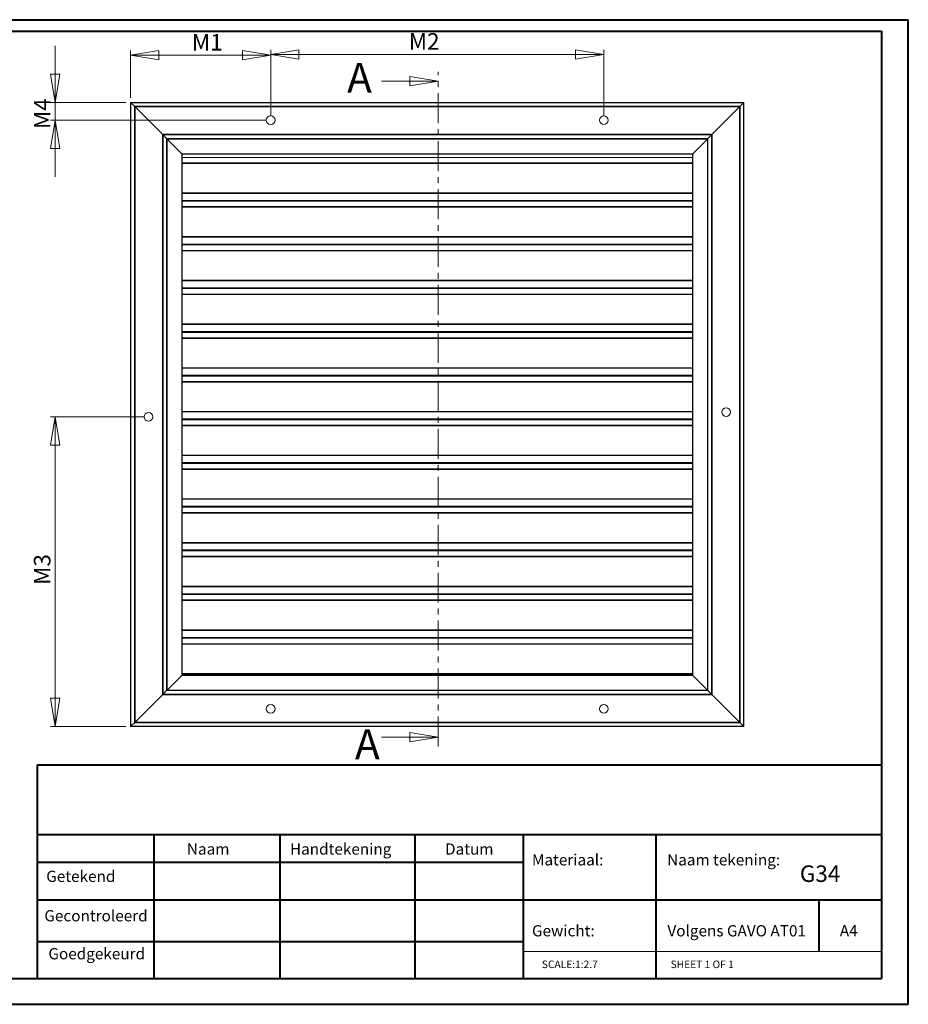
# Model space of a CAD drawing. Units: millimetres. Extents: x 1 to 296, y 0 to 209.
# Drawn here: x 108 to 296, y 0 to 209 of the extents above; entities that cross this region are included whole.
import ezdxf

# ---------------------------------------------------------------- set-up
doc = ezdxf.new("R2010")
doc.units = ezdxf.units.MM
doc.linetypes.add('CENTER', pattern=[10.16, 6.35, -1.27, 1.27, -1.27])
doc.styles.add('SLDTEXTSTYLE0', font='TXT', dxfattribs={"width": 0.75})
doc.styles.add('SLDTEXTSTYLE1', font='TXT', dxfattribs={"width": 0.6875})
doc.dimstyles.new('SLDDIMSTYLE0', dxfattribs={"dimtxt": 3.5, "dimasz": 6, "dimexe": 0, "dimexo": 0.0625, "dimgap": 0.875, "dimtad": 1, "dimdec": 3, "dimlfac": 2.7, "dimrnd": 1e-09, "dimzin": 12, "dimdsep": 46, "dimtxsty": 'SLDTEXTSTYLE0', "dimblk1": 'CLOSED', "dimblk2": 'CLOSED', "dimsah": 1, "dimcen": 0.09, "dimadec": 0, "dimazin": 3, "dimtfac": 1, "dimtdec": 3, "dimtofl": 0, "dimtmove": 0, "dimatfit": 3, "dimldrblk": 'CLOSED', "dimfxl": 0, "dimfrac": 2, "dimtolj": 1, "dimtzin": 12, "dimarcsym": 0})
doc.dimstyles.new('SLDDIMSTYLE1', dxfattribs={"dimtxt": 3.5, "dimasz": 6, "dimexe": 0, "dimexo": 0.0625, "dimgap": 0.875, "dimtad": 1, "dimdec": 3, "dimlfac": 2.7, "dimrnd": 1e-09, "dimzin": 12, "dimdsep": 46, "dimtxsty": 'SLDTEXTSTYLE0', "dimblk1": 'CLOSED', "dimblk2": 'CLOSED', "dimsah": 1, "dimcen": 0.09, "dimadec": 0, "dimazin": 3, "dimtfac": 1, "dimtdec": 3, "dimtmove": 0, "dimatfit": 0, "dimldrblk": 'CLOSED', "dimfxl": 0, "dimfrac": 2, "dimtolj": 1, "dimtzin": 12, "dimarcsym": 0})

# ---------------------------------------------------------------- blocks, each defined once
blk = doc.blocks.new('SW_NOTE_0')
at = {"color": 0, "linetype": 'Continuous', "lineweight": 0, "insert": (0, -0.11), "char_height": 2.3813, "attachment_point": 1, "style": 'SLDTEXTSTYLE0'}
blk.add_mtext('Volgens GAVO AT01', dxfattribs=at)
blk = doc.blocks.new('_CLOSED')
at = {"color": 0, "linetype": 'ByBlock', "lineweight": -2}
for p, q in [((-1, 0.166667), (0, 0)), ((-1, 0.166667), (-1, -0.166667)), ((0, 0), (-1, -0.166667)), ((0, 0), (-1, 0))]:
    blk.add_line(p, q, dxfattribs=at)
blk = doc.blocks.new('_D')
at = {"color": 7, "linetype": 'Continuous', "lineweight": 0}
for p, q in [((131.25, 192.28), (131.25, 202.28)), ((131.25, 201.28), (160.94, 201.28)), ((160.94, 188.52), (160.94, 202.28))]:
    blk.add_line(p, q, dxfattribs=at)
at = {"color": 7, "linetype": 'Continuous', "lineweight": 0, "xscale": 6, "yscale": 6, "rotation": 180.0000000000006}
blk.add_blockref('_CLOSED', (131.25, 201.28, 136.78), dxfattribs=at)
at = {"color": 7, "linetype": 'Continuous', "lineweight": 0, "xscale": 6, "yscale": 6}
blk.add_blockref('_CLOSED', (160.94, 201.28, 136.78), dxfattribs=at)
at = {"color": 7, "linetype": 'Continuous', "lineweight": 0, "insert": (144.23, 205.79, 136.78), "char_height": 3.5, "attachment_point": 1, "style": 'SLDTEXTSTYLE0'}
blk.add_mtext('M1', dxfattribs=at)
blk = doc.blocks.new('_D_1')
at = {"color": 7, "linetype": 'Continuous', "lineweight": 0}
for p, q in [((160.94, 188.52), (160.94, 202.46)), ((231.57, 188.52), (231.57, 202.46)), ((160.94, 201.46), (231.57, 201.46))]:
    blk.add_line(p, q, dxfattribs=at)
at = {"color": 7, "linetype": 'Continuous', "lineweight": 0, "xscale": 6, "yscale": 6, "rotation": 180.0000000000004}
blk.add_blockref('_CLOSED', (160.94, 201.46, 136.78), dxfattribs=at)
at = {"color": 7, "linetype": 'Continuous', "lineweight": 0, "xscale": 6, "yscale": 6}
blk.add_blockref('_CLOSED', (231.57, 201.46, 136.78), dxfattribs=at)
at = {"color": 7, "linetype": 'Continuous', "lineweight": 0, "insert": (190.21, 205.97, 136.78), "char_height": 3.5, "attachment_point": 1, "style": 'SLDTEXTSTYLE0'}
blk.add_mtext('M2', dxfattribs=at)
blk = doc.blocks.new('_D_2')
at = {"color": 7, "linetype": 'Continuous', "lineweight": 0}
for p, q in [((134.01, 124.67), (114.25, 124.67)), ((115.25, 59.06), (115.25, 124.67)), ((130.25, 59.06), (114.25, 59.06))]:
    blk.add_line(p, q, dxfattribs=at)
at = {"color": 7, "linetype": 'Continuous', "lineweight": 0, "xscale": 6, "yscale": 6}
for p, rotation in [((115.25, 124.67, 136.78), 90.0000000000004), ((115.25, 59.06, 136.78), 270.0000000000004)]:
    blk.add_blockref('_CLOSED', p, dxfattribs=dict(at, rotation=rotation))
at = {"color": 7, "linetype": 'Continuous', "lineweight": 0, "insert": (110.74, 89.07, 136.78), "char_height": 3.5, "attachment_point": 1, "rotation": 90, "style": 'SLDTEXTSTYLE0'}
blk.add_mtext('M3', dxfattribs=at)
blk = doc.blocks.new('_D_3')
at = {"color": 7, "linetype": 'Continuous', "lineweight": 0}
for p, q in [((115.25, 191.28), (115.25, 203.28)), ((130.25, 191.28), (114.25, 191.28)), ((115.25, 187.52), (115.25, 191.28)), ((159.94, 187.52), (114.25, 187.52)), ((115.25, 187.52), (115.25, 175.52))]:
    blk.add_line(p, q, dxfattribs=at)
at = {"color": 7, "linetype": 'Continuous', "lineweight": 0, "xscale": 6, "yscale": 6}
for p, rotation in [((115.25, 191.28, 136.78), 270.0000000000004), ((115.25, 187.52, 136.78), 90.0000000000004)]:
    blk.add_blockref('_CLOSED', p, dxfattribs=dict(at, rotation=rotation))
at = {"color": 7, "linetype": 'Continuous', "lineweight": 0, "insert": (110.74, 185.64, 136.78), "char_height": 3.5, "attachment_point": 1, "rotation": 90, "style": 'SLDTEXTSTYLE0'}
blk.add_mtext('M4', dxfattribs=at)

msp = doc.modelspace()

# ---------------------------------------------------------------- linework, layer by layer
at = {"color": 7, "linetype": 'Continuous', "lineweight": 40}
for p, q in [((1.01588, 208.81885), (296.11111, 208.81885)), ((296.11111, 0.2156), (296.11111, 208.81885)), ((7.26419, 206.42131), (290.44957, 206.42131)), ((290.44957, 206.42131), (290.44957, 5.67489)), ((111.41267, 50.95158), (290.44957, 50.95158)), ((111.41267, 50.95158), (111.41267, 5.67489)), ((290.44957, 36.12411), (111.41267, 36.12411)), ((136.18349, 36.12411), (136.18349, 5.67489)), ((162.88953, 36.12411), (162.88953, 5.67489)), ((191.53079, 36.12411), (191.53079, 5.67489)), ((214.50967, 5.67489), (214.50967, 36.12411)), ((242.62061, 36.12411), (242.62061, 5.67489)), ((214.50967, 30.23683), (111.41267, 30.23683)), ((214.50967, 22.25559), (111.41267, 22.25559)), ((290.44957, 22.25559), (214.50967, 22.25559)), ((277.19458, 11.43127), (277.23776, 22.25559)), ((214.50967, 13.47798), (111.41267, 13.47798)), ((7.26419, 5.67489), (290.44957, 5.67489)), ((1.01588, 0.2156), (296.11111, 0.2156))]:
    msp.add_line(p, q, dxfattribs=at)
at = {"color": 7, "linetype": 'CENTER', "lineweight": 0}
msp.add_line((196.4583, 54.83018), (196.4583, 197.79672), dxfattribs=at)
at = {"color": 7, "linetype": 'Continuous', "lineweight": 0}
for p, q in [((184.4583, 195.79672), (196.4583, 195.79672)), ((184.4583, 56.83018), (196.4583, 56.83018)), ((111.41267, 22.25559), (218.02245, 22.25559)), ((214.50967, 11.43127), (290.44957, 11.43127))]:
    msp.add_line(p, q, dxfattribs=at)
at = {"color": 7, "linetype": 'Continuous', "lineweight": 15}
for p, q in [((131.25407, 191.28184), (131.25407, 59.05961)), ((131.25407, 191.28184), (131.30831, 191.2276)), ((261.25407, 191.28184), (131.25407, 191.28184)), ((131.30831, 191.2276), (131.25407, 191.28184)), ((131.30831, 191.2276), (131.30831, 59.11385)), ((131.30831, 191.2276), (132.04905, 190.48686)), ((261.19983, 191.2276), (131.30831, 191.2276)), ((132.04905, 190.48686), (132.04905, 59.85459)), ((132.04905, 190.48686), (132.18, 190.35591)), ((132.18, 190.35591), (132.04905, 190.48686)), ((260.45909, 190.48686), (132.04905, 190.48686)), ((132.18, 190.35591), (132.18, 59.98554)), ((132.18, 190.35591), (137.99481, 184.54109)), ((260.32815, 190.35591), (132.18, 190.35591)), ((254.51333, 184.54109), (260.32815, 190.35591)), ((260.32815, 190.35591), (260.45909, 190.48686)), ((260.45909, 190.48686), (260.32815, 190.35591)), ((260.32815, 59.98554), (260.32815, 190.35591)), ((260.45909, 190.48686), (261.19983, 191.2276)), ((260.45909, 59.85459), (260.45909, 190.48686)), ((261.19983, 191.2276), (261.25407, 191.28184)), ((261.25407, 191.28184), (261.19983, 191.2276)), ((261.19983, 59.11385), (261.19983, 191.2276)), ((261.25407, 59.05961), (261.25407, 191.28184)), ((137.99481, 184.54109), (137.99481, 65.80035)), ((137.99481, 184.54109), (138.12576, 184.41015)), ((254.51333, 184.54109), (137.99481, 184.54109)), ((138.12576, 184.41015), (137.99481, 184.54109)), ((138.12576, 184.41015), (138.12576, 65.9313)), ((138.12576, 184.41015), (138.8665, 183.66941)), ((254.38239, 184.41015), (138.12576, 184.41015)), ((138.8665, 183.66941), (138.8665, 66.67204)), ((138.8665, 183.66941), (138.92074, 183.61517)), ((253.64165, 183.66941), (138.8665, 183.66941)), ((138.92074, 183.61517), (138.8665, 183.66941)), ((138.92074, 183.61517), (138.92074, 66.72628)), ((138.92074, 183.61517), (138.99481, 183.54109)), ((253.58741, 183.61517), (138.92074, 183.61517)), ((138.99481, 183.54109), (138.92074, 183.61517)), ((253.51333, 183.54109), (253.58741, 183.61517)), ((253.58741, 183.61517), (253.51333, 183.54109)), ((253.58741, 183.61517), (253.64165, 183.66941)), ((253.64165, 183.66941), (253.58741, 183.61517)), ((253.58741, 66.72628), (253.58741, 183.61517)), ((253.64165, 183.66941), (254.38239, 184.41015)), ((253.64165, 66.67204), (253.64165, 183.66941)), ((254.38239, 184.41015), (254.51333, 184.54109)), ((254.51333, 184.54109), (254.38239, 184.41015)), ((254.38239, 65.9313), (254.38239, 184.41015)), ((254.51333, 65.80035), (254.51333, 184.54109)), ((138.99481, 183.54109), (138.99481, 66.80035)), ((138.99481, 183.54109), (142.10593, 180.42998)), ((253.51333, 183.54109), (138.99481, 183.54109)), ((250.40222, 180.42998), (253.51333, 183.54109)), ((253.51333, 66.80035), (253.51333, 183.54109)), ((142.10593, 180.42998), (142.10593, 69.91146)), ((142.10593, 180.42998), (142.18, 180.35591)), ((250.40222, 180.42998), (142.10593, 180.42998)), ((142.18, 180.35591), (142.10593, 180.42998)), ((142.18, 180.35591), (142.18, 69.98554)), ((250.32815, 180.35591), (142.18, 180.35591)), ((250.32815, 180.35591), (250.40222, 180.42998)), ((250.40222, 180.42998), (250.32815, 180.35591)), ((250.32815, 69.98554), (250.32815, 180.35591)), ((250.40222, 69.91146), (250.40222, 180.42998)), ((250.32815, 172.13143), (142.18, 172.13143)), ((250.32815, 170.35591), (142.18, 170.35591)), ((250.32815, 162.87217), (142.18, 162.87217)), ((250.32815, 161.09665), (142.18, 161.09665)), ((250.32815, 153.61291), (142.18, 153.61291)), ((250.32815, 151.83739), (142.18, 151.83739)), ((250.32815, 144.35365), (142.18, 144.35365)), ((250.32815, 142.57813), (142.18, 142.57813)), ((250.32815, 135.09439), (142.18, 135.09439)), ((250.32815, 133.31887), (142.18, 133.31887)), ((250.32815, 125.83513), (142.18, 125.83513)), ((250.32815, 124.05961), (142.18, 124.05961)), ((250.32815, 116.57587), (142.18, 116.57587)), ((250.32815, 114.80035), (142.18, 114.80035)), ((250.32815, 107.31661), (142.18, 107.31661)), ((250.32815, 105.54109), (142.18, 105.54109)), ((250.32815, 98.05735), (142.18, 98.05735)), ((250.32815, 96.28184), (142.18, 96.28184)), ((250.32815, 88.79809), (142.18, 88.79809)), ((250.32815, 87.02258), (142.18, 87.02258)), ((250.32815, 79.53883), (142.18, 79.53883)), ((250.32815, 77.76332), (142.18, 77.76332)), ((142.10593, 69.91146), (138.99481, 66.80035)), ((142.18, 69.98554), (142.10593, 69.91146)), ((142.10593, 69.91146), (142.18, 69.98554)), ((142.10593, 69.91146), (250.40222, 69.91146)), ((250.32815, 70.27957), (142.18, 70.27957)), ((142.18, 69.98554), (250.32815, 69.98554)), ((250.40222, 69.91146), (250.32815, 69.98554)), ((250.32815, 69.98554), (250.40222, 69.91146)), ((253.51333, 66.80035), (250.40222, 69.91146)), ((138.99481, 66.80035), (138.92074, 66.72628)), ((138.92074, 66.72628), (138.99481, 66.80035)), ((138.99481, 66.80035), (253.51333, 66.80035)), ((253.58741, 66.72628), (253.51333, 66.80035)), ((253.51333, 66.80035), (253.58741, 66.72628)), ((137.99481, 65.80035), (132.18, 59.98554)), ((138.12576, 65.9313), (137.99481, 65.80035)), ((137.99481, 65.80035), (138.12576, 65.9313)), ((137.99481, 65.80035), (254.51333, 65.80035)), ((138.8665, 66.67204), (138.12576, 65.9313)), ((138.12576, 65.9313), (254.38239, 65.9313)), ((138.92074, 66.72628), (138.8665, 66.67204)), ((138.8665, 66.67204), (138.92074, 66.72628)), ((138.8665, 66.67204), (253.64165, 66.67204)), ((138.92074, 66.72628), (253.58741, 66.72628)), ((253.64165, 66.67204), (253.58741, 66.72628)), ((253.58741, 66.72628), (253.64165, 66.67204)), ((254.38239, 65.9313), (253.64165, 66.67204)), ((254.51333, 65.80035), (254.38239, 65.9313)), ((254.38239, 65.9313), (254.51333, 65.80035)), ((260.32815, 59.98554), (254.51333, 65.80035)), ((131.30831, 59.11385), (131.25407, 59.05961)), ((131.25407, 59.05961), (131.30831, 59.11385)), ((131.25407, 59.05961), (261.25407, 59.05961)), ((132.04905, 59.85459), (131.30831, 59.11385)), ((131.30831, 59.11385), (261.19983, 59.11385)), ((132.18, 59.98554), (132.04905, 59.85459)), ((132.04905, 59.85459), (132.18, 59.98554)), ((132.04905, 59.85459), (260.45909, 59.85459)), ((132.18, 59.98554), (260.32815, 59.98554)), ((260.45909, 59.85459), (260.32815, 59.98554)), ((260.32815, 59.98554), (260.45909, 59.85459)), ((261.19983, 59.11385), (260.45909, 59.85459)), ((261.25407, 59.05961), (261.19983, 59.11385)), ((261.19983, 59.11385), (261.25407, 59.05961))]:
    msp.add_line(p, q, dxfattribs=at)
at = {"color": 5, "linetype": 'Continuous', "lineweight": 15}
for p, q in [((250.32815, 179.61517), (142.18, 179.61517)), ((250.32815, 178.47203), (142.18, 178.47203)), ((250.32815, 178.34607), (142.18, 178.34607)), ((250.32815, 172.02258), (142.18, 172.02258)), ((250.32815, 170.54109), (142.18, 170.54109)), ((250.32815, 169.21277), (142.18, 169.21277)), ((250.32815, 169.08681), (142.18, 169.08681)), ((250.32815, 162.76332), (142.18, 162.76332)), ((250.32815, 161.28184), (142.18, 161.28184)), ((250.32815, 159.95351), (142.18, 159.95351)), ((250.32815, 159.82755), (142.18, 159.82755)), ((250.32815, 153.50406), (142.18, 153.50406)), ((250.32815, 152.02258), (142.18, 152.02258)), ((250.32815, 150.69426), (142.18, 150.69426)), ((250.32815, 150.56829), (142.18, 150.56829)), ((250.32815, 144.2448), (142.18, 144.2448)), ((250.32815, 142.76332), (142.18, 142.76332)), ((250.32815, 141.435), (142.18, 141.435)), ((250.32815, 141.30903), (142.18, 141.30903)), ((250.32815, 134.98554), (142.18, 134.98554)), ((250.32815, 133.50406), (142.18, 133.50406)), ((250.32815, 132.17574), (142.18, 132.17574)), ((250.32815, 132.04977), (142.18, 132.04977)), ((250.32815, 125.72628), (142.18, 125.72628)), ((250.32815, 124.2448), (142.18, 124.2448)), ((250.32815, 122.91648), (142.18, 122.91648)), ((250.32815, 122.79051), (142.18, 122.79051)), ((250.32815, 116.46702), (142.18, 116.46702)), ((250.32815, 114.98554), (142.18, 114.98554)), ((250.32815, 113.65722), (142.18, 113.65722)), ((250.32815, 113.53125), (142.18, 113.53125)), ((250.32815, 107.20776), (142.18, 107.20776)), ((250.32815, 105.72628), (142.18, 105.72628)), ((250.32815, 104.39796), (142.18, 104.39796)), ((250.32815, 104.27199), (142.18, 104.27199)), ((250.32815, 97.9485), (142.18, 97.9485)), ((250.32815, 96.46702), (142.18, 96.46702)), ((250.32815, 95.1387), (142.18, 95.1387)), ((250.32815, 95.01273), (142.18, 95.01273)), ((250.32815, 88.68924), (142.18, 88.68924)), ((250.32815, 87.20776), (142.18, 87.20776)), ((250.32815, 85.87944), (142.18, 85.87944)), ((250.32815, 85.75347), (142.18, 85.75347)), ((250.32815, 79.42998), (142.18, 79.42998)), ((250.32815, 77.9485), (142.18, 77.9485)), ((250.32815, 76.62018), (142.18, 76.62018)), ((250.32815, 76.49422), (142.18, 76.49422)), ((250.32815, 70.17072), (142.18, 70.17072))]:
    msp.add_line(p, q, dxfattribs=at)
at = {"color": 7, "linetype": 'Continuous', "lineweight": 15}
for centre in [(160.93794, 187.52389), (231.5702, 187.52389), (135.01202, 124.66941), (257.49613, 125.67204), (160.93794, 62.81756), (231.5702, 62.81756)]:
    msp.add_circle(centre, 0.92593, dxfattribs=at)

# ---------------------------------------------------------------- block references
at = {"color": 7, "linetype": 'Continuous', "lineweight": 0, "xscale": 6, "yscale": 6}
for p in [(196.4583, 195.79672), (196.4583, 56.83018)]:
    msp.add_blockref('_CLOSED', p, dxfattribs=at)
at = {"color": 7, "linetype": 'Continuous', "lineweight": 0}
msp.add_blockref('SW_NOTE_0', (245.04285, 17.09497), dxfattribs=at)

# ---------------------------------------------------------------- texts
at = {"color": 7, "linetype": 'Continuous', "char_height": 6.35, "attachment_point": 1, "style": 'SLDTEXTSTYLE0'}
for insert in [(177.12923, 199.67572), (178.79521, 58.49752)]:
    msp.add_mtext('A', dxfattribs=dict(at, insert=insert))
at = {"color": 7, "linetype": 'Continuous', "lineweight": 0, "attachment_point": 1}
for s, insert, char_height, style in [('Naam', (143.18812, 34.30616), 2.38125, 'SLDTEXTSTYLE0'), ('Handtekening', (165.02524, 34.30616), 2.38125, 'SLDTEXTSTYLE0'), ('Datum', (197.90136, 34.30616), 2.38125, 'SLDTEXTSTYLE0'), ('Materiaal:', (216.33601, 32.0186), 2.38125, 'SLDTEXTSTYLE0'), ('Naam tekening:', (244.97875, 32.0186), 2.38125, 'SLDTEXTSTYLE0'), ('G34', (273.11235, 29.64106), 3.5, 'SLDTEXTSTYLE0'), ('Getekend', (113.36194, 28.52347), 2.38125, 'SLDTEXTSTYLE0'), ('Gecontroleerd', (112.96083, 20.16456), 2.38125, 'SLDTEXTSTYLE0'), ('Gewicht:', (216.33601, 16.98956), 2.38125, 'SLDTEXTSTYLE0'), ('A4', (281.59126, 16.98956), 2.38125, 'SLDTEXTSTYLE0'), ('Goedgekeurd', (113.81687, 12.12285), 2.38125, 'SLDTEXTSTYLE0'), ('SCALE:1:2.7', (218.42263, 9.47739), 1.5875, 'SLDTEXTSTYLE0'), ('SHEET 1 OF 1', (245.72235, 9.47739), 1.5875, 'SLDTEXTSTYLE1')]:
    msp.add_mtext(s, dxfattribs=dict(at, insert=insert, char_height=char_height, style=style))

# ---------------------------------------------------------------- dimensions: what is measured, and where the dimension line sits
at = {"color": 7, "linetype": 'Continuous', "lineweight": 0}
for base, p1, p2, angle, text, dimstyle, picture, middle in [((160.93794, 201.28184), (131.25407, 191.28184), (160.93794, 187.52389), 0, 'M1', 'SLDDIMSTYLE0', '_D', (147.66286, 201.28184)), ((115.25407, 191.28184), (160.93794, 187.52389), (131.25407, 191.28184), 90, 'M4', 'SLDDIMSTYLE1', '_D_3', (115.25407, 189.07672)), ((115.25407, 124.66941), (131.25407, 59.05961), (135.01202, 124.66941), 90, 'M3', 'SLDDIMSTYLE0', '_D_2', (115.25407, 92.50724))]:
    dim = msp.add_linear_dim(base=base, p1=p1, p2=p2, angle=angle, text=text, dimstyle=dimstyle, dxfattribs=at)
    dim.commit()
    dim.dimension.update_dxf_attribs({"geometry": picture, "text_midpoint": middle, "dimtype": 160})
dim = msp.add_linear_dim(base=(231.5702, 201.45585), p1=(160.93794, 187.52389), p2=(231.5702, 187.52389), text='M2', dimstyle='SLDDIMSTYLE0', dxfattribs=at)
dim.commit()
dim.dimension.update_dxf_attribs({"geometry": '_D_1', "text_midpoint": (193.64785, 201.45585), "dimtype": 160})

doc.saveas('drawing.dxf')
